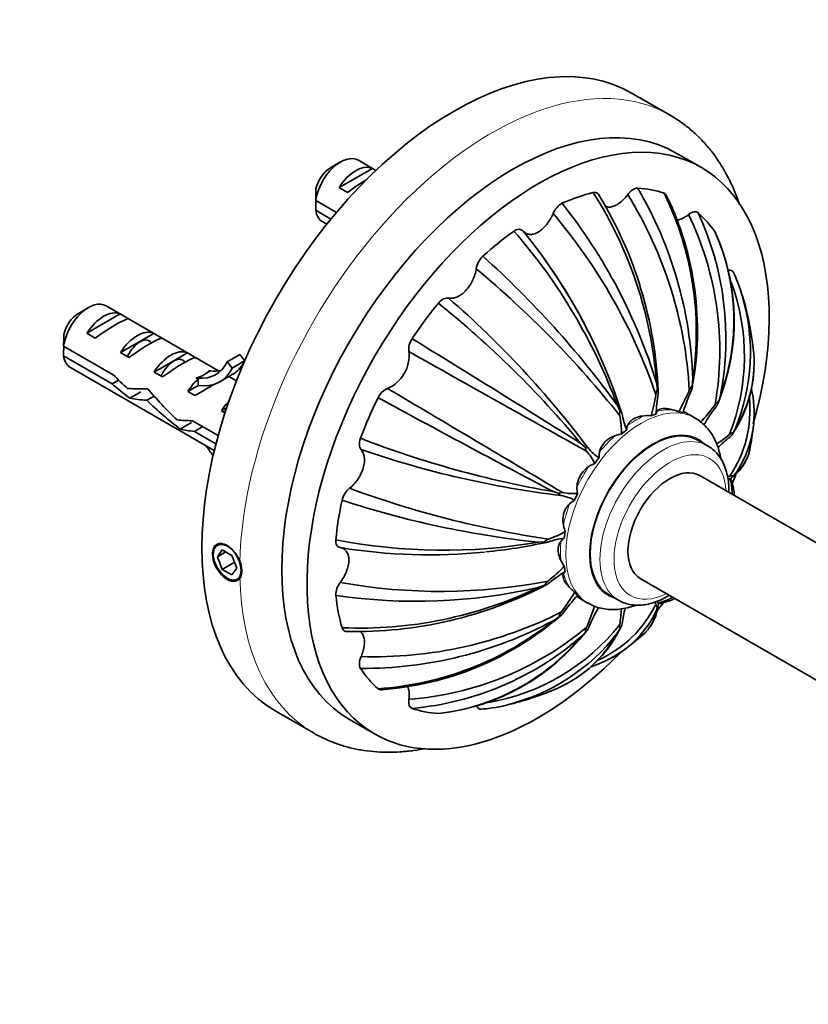
# Model space of a CAD drawing. Units: millimetres. Extents: x 0 to 1478, y 0 to 1758.
# Drawn here: x 891 to 957, y 266 to 349 of the extents above; entities that cross this region are included whole.
import ezdxf
from ezdxf import colors
from ezdxf.entities.mleader import LeaderData, LeaderLine
from ezdxf.math import Vec2, Vec3

# ---------------------------------------------------------------- set-up
doc = ezdxf.new("R2010")
doc.units = ezdxf.units.MM
doc.layers.add('DV6_Défaut', color=7, linetype='Continuous')
doc.layers.add('Défaut', color=7, linetype='Continuous')

# ---------------------------------------------------------------- blocks, each defined once
blk = doc.blocks.new('_DOT')
at = {"color": 0}
blk.add_line((0, 0), (-1, 0), dxfattribs=at)
at = {"color": 0, "const_width": 0.333}
blk.add_lwpolyline([(-0.1665, 0, 1), (0.1665, 0, 1)], format="xyb", close=True, dxfattribs=at)
blk = doc.blocks.new('SE5')
at = {"layer": 'DV6_Défaut', "color": 7, "linetype": 'Continuous', "lineweight": 35}
for p, q in [((945.391, 341.008), (942.209, 342.845)), ((917.663, 337.072), (916.814, 336.583)), ((920.643, 336.366), (919.163, 337.221)), ((948.03, 336.597), (945.908, 337.822)), ((917.532, 334.915), (920.339, 336.535)), ((920.639, 336.362), (920.339, 336.535)), ((918.239, 334.507), (917.532, 334.915)), ((915.571, 333.824), (917.313, 332.818)), ((916.855, 332.266), (915.571, 333.007)), ((916.163, 332.025), (916.502, 331.829)), ((934.755, 328.992), (934.62, 329.188)), ((896.449, 324.825), (895.601, 324.335)), ((907.402, 319.516), (897.949, 324.974)), ((896.319, 322.668), (899.125, 324.288)), ((899.832, 323.88), (899.125, 324.288)), ((897.026, 322.259), (896.319, 322.668)), ((899.148, 321.035), (901.954, 322.655)), ((902.661, 322.247), (901.954, 322.655)), ((894.358, 321.576), (898.537, 319.164)), ((898.438, 318.404), (894.358, 320.76)), ((899.855, 320.626), (899.148, 321.035)), ((901.976, 319.402), (904.782, 321.022)), ((905.489, 320.614), (904.782, 321.022)), ((908.119, 320.27), (909.18, 320.882)), ((909.18, 320.882), (909.601, 320.359)), ((894.949, 319.777), (907.037, 312.799)), ((908.119, 320.27), (908.548, 319.737)), ((908.548, 319.737), (909.592, 320.34)), ((902.683, 318.993), (901.976, 319.402)), ((905.519, 318.899), (905.677, 318.885)), ((905.519, 318.899), (905.677, 318.807)), ((906.579, 319.511), (906.738, 319.497)), ((907.493, 318.578), (908.554, 319.191)), ((908.895, 318.654), (908.26, 319.021)), ((898.438, 318.404), (898.991, 318.724)), ((904.804, 317.769), (905.677, 318.273)), ((905.677, 318.807), (905.677, 318.273)), ((944.242, 318.523), (944.341, 317.938)), ((947.246, 318.108), (947.249, 318.123)), ((947.293, 318.825), (947.252, 318.227)), ((899.935, 317.205), (900.843, 317.73)), ((901.362, 317.028), (901.973, 317.38)), ((905.411, 317.418), (904.804, 317.769)), ((949.629, 317.477), (949.48, 316.94)), ((907.633, 316.136), (908.074, 316.39)), ((940.939, 316.616), (941.19, 316.119)), ((907.933, 315.963), (907.633, 316.136)), ((947.474, 315.556), (947.026, 315.815)), ((904.171, 314.614), (905.124, 315.164)), ((905.217, 315.307), (907.365, 314.066)), ((905.367, 314.403), (906.074, 314.812)), ((907.177, 313.359), (905.367, 314.403)), ((950.893, 314.684), (950.686, 314.275)), ((937.888, 313.394), (938.278, 313.046)), ((948.539, 313.209), (947.717, 313.684)), ((969.953, 297.959), (947.881, 310.702)), ((950.687, 310.638), (950.893, 310.869)), ((950.581, 310.541), (950.584, 310.544)), ((935.553, 309.349), (936.05, 309.187)), ((934.289, 305.096), (934.844, 305.129)), ((907.708, 304.444), (907.3, 303.863)), ((908.007, 304.272), (907.3, 303.863)), ((908.525, 303.973), (907.708, 304.444)), ((908.933, 302.921), (908.525, 303.973)), ((907.3, 303.863), (907.708, 302.811)), ((908.744, 303.409), (907.708, 302.811)), ((907.708, 302.811), (908.525, 302.34)), ((908.525, 302.34), (908.933, 302.921)), ((934.289, 301.283), (934.844, 301.49)), ((942.881, 302.042), (964.96, 289.295)), ((940.217, 300.694), (941.039, 300.219)), ((938.026, 300.226), (938.474, 299.968)), ((944.37, 299.78), (944.371, 299.785)), ((944.243, 299.351), (944.341, 299.646)), ((935.553, 298.489), (936.05, 298.825)), ((936.142, 298.884), (936.15, 298.891)), ((937.889, 297.141), (938.278, 297.538)), ((940.94, 297.444), (941.19, 297.827)), ((912.209, 290.883), (915.391, 289.046)), ((918.408, 290.191), (920.53, 288.966))]:
    blk.add_line(p, q, dxfattribs=at)
at = {"layer": 'DV6_Défaut', "color": 7, "linetype": 'Continuous', "lineweight": 18}
for p, q in [((905.677, 318.885), (906.208, 319.191)), ((906.208, 319.191), (906.738, 319.497))]:
    blk.add_line(p, q, dxfattribs=at)
at = {"layer": 'DV6_Défaut', "color": 7, "linetype": 'Continuous', "lineweight": 35}
for centre, radius, start, end in [((958.64, 333.433), 43.07, 178.16056, 179.47996), ((913.506, 317.762), 33.806, 1.80169, 30.41352), ((958.644, 332.616), 43.075, 178.40585, 179.47989), ((909.711, 315.896), 34.633, 4.35015, 32.502), ((910.107, 316.446), 34.303, 2.30329, 31.38815), ((912.28, 315.981), 34.774, 3.09195, 31.84522), ((921.25, 322.791), 26.346, 351.34163, 26.25454), ((921.628, 322.898), 26.062, 349.44246, 25.78961), ((937.118, 332.12), 1.686, 118.90406, 158.76518), ((900.273, 304.987), 46.007, 17.11047, 38.45038), ((899.563, 302.224), 47.175, 18.93177, 40.2895), ((923.3, 321.199), 26.269, 350.06129, 25.83538), ((925.013, 322.213), 25.07, 349.10798, 24.95994), ((896.827, 300.341), 47.02, 20.24976, 41.10992), ((896.889, 301.748), 46.65, 27.27106, 39.25465), ((932.488, 323.774), 18.263, 339.82802, 23.60625), ((932.56, 323.701), 18.224, 337.998, 23.48305), ((930.928, 327.79), 1.871, 133.55247, 170.6383), ((876.149, 269.537), 80.09, 36.00242, 48.09693), ((896.601, 301.623), 46.955, 17.85928, 35.65279), ((874.834, 263.046), 84.701, 38.46646, 50.17331), ((937.951, 321.742), 14.122, 15.05878, 25.30477), ((935.525, 321.028), 16.628, 22.10998, 23.51388), ((933.686, 320.761), 17.952, 338.34509, 20.20672), ((872.976, 263.747), 81.971, 36.89952, 49.01241), ((935.525, 321.028), 16.628, 337.56718, 16.41119), ((872.132, 258.577), 85.61, 39.81561, 51.09457), ((925.087, 318.089), 27.5, 6.87305, 15.51102), ((937.426, 321.185), 43.07, 178.16056, 179.47996), ((924.925, 321.318), 1.529, 144.49133, 187.12942), ((103.076, -1016.943), 1570.577, 57.890896, 58.500835), ((937.431, 320.369), 43.075, 178.40585, 179.47989), ((942.076, 320.162), 10.383, 328.14256, 6.73351), ((920.41, 320.789), 3.017, 293.55579, 6.44419), ((2765.831, 3590.062), 3752.393, 240.593709, 240.855514), ((941.692, 320.18), 10.763, 326.33476, 356.31341), ((922.212, 316.613), 1.532, 112.90551, 155.53528), ((-985.969, -2908.343), 3748.109, 59.144261, 59.406365), ((947.807, 317.585), 0.849, 130.79291, 161.3619), ((942.789, 315.965), 9.666, 354.83166, 12.18833), ((1675.019, 1706.891), 1581.117, 241.50999, 242.115857), ((929.046, 319.897), 15.323, 344.21037, 351.11293), ((944.995, 317.457), 0.813, 143.59723, 174.86909), ((956.792, 315.592), 12.575, 170.82476, 178.7012), ((929.099, 325.593), 19.504, 330.7536, 336.62924), ((963.881, 310.523), 18.241, 156.40345, 162.54778), ((942.153, 316.216), 9.954, 326.041, 5.80621), ((934.495, 327.49), 18.24, 317.45204, 323.5972), ((964.93, 304.907), 19.497, 143.36937, 148.91443), ((941.712, 315.875), 0.577, 154.83123, 194.08408), ((932.289, 314.049), 9.022, 0.93762, 10.768), ((947.991, 317.103), 6.757, 190.3503, 202.27411), ((943.629, 315.885), 8.829, 325.38345, 354.85083), ((925.087, 318.089), 27.5, 349.04705, 353.40693), ((942.425, 323.889), 12.58, 303.10725, 309.17338), ((960.027, 302.011), 15.321, 128.88722, 133.85501), ((949.902, 314.635), 0.863, 305.96078, 335.36246), ((950.196, 393.927), 85.835, 248.92875, 260.17821), ((938.594, 312.973), 0.325, 166.85389, 224.89294), ((946.084, 390.351), 81.931, 250.98462, 263.10344), ((934.795, 309.644), 4.727, 25.83412, 40.97019), ((941.537, 315.536), 3.96, 220.52708, 237.5652), ((948.418, 313.585), 3.734, 307.04851, 338.95585), ((939.701, 309.652), 2.153, 107.61294, 192.38706), ((948.138, 317.017), 6.755, 288.041, 289.6507), ((950.215, 310.964), 0.574, 285.74991, 325.27059), ((953.343, 301.893), 9.023, 109.23218, 109.95269), ((919.602, 308.183), 1.866, 129.31398, 166.54898), ((947.638, 389.167), 84.738, 249.82954, 261.53134), ((936.275, 308.934), 0.339, 76.40483, 131.6695), ((935.523, 305.119), 3.96, 62.43556, 79.47355), ((937.255, 313.904), 4.727, 259.02903, 274.16584), ((942.682, 384.877), 80.221, 251.92096, 263.99564), ((932.187, 313.872), 9.022, 289.23311, 299.06239), ((926.321, 351.477), 47.06, 258.90647, 279.74895), ((926.192, 344.238), 40.126, 275.27553, 282.6596), ((935.335, 304.772), 0.607, 106.87182, 144.07318), ((937.392, 298.747), 6.756, 97.72517, 109.65057), ((925.14, 350.665), 46.635, 260.74187, 275.69909), ((925.713, 313.523), 15.009, 308.81522, 315.86204), ((943.103, 291.88), 12.576, 121.29902, 129.17426), ((918.951, 300.655), 1.684, 141.22524, 181.16315), ((926.064, 348.141), 47.189, 259.71398, 281.06539), ((919.021, 331.882), 34.302, 268.61197, 297.68904), ((935.623, 301.135), 0.856, 125.89058, 155.53704), ((924.02, 346.189), 46.066, 261.57015, 282.8821), ((919.296, 332.496), 34.627, 267.50207, 295.65829), ((920.596, 310.861), 19.501, 323.37021, 329.24677), ((951.033, 288.278), 18.237, 137.45156, 143.59782), ((940.864, 304.531), 5.146, 230.20325, 236.50017), ((935.246, 304.24), 9.948, 294.18662, 333.97852), ((937.541, 298.663), 6.755, 10.3493, 11.98634), ((943.816, 299.89), 0.579, 334.9567, 14.06863), ((953.242, 301.717), 9.023, 190.0358, 190.76761), ((920.508, 330.239), 34.778, 268.15654, 296.90602), ((921.648, 305.242), 18.241, 336.40313, 342.54771), ((956.428, 290.173), 19.501, 151.09928, 156.62952), ((936.273, 303.125), 8.819, 297.68912, 334.64827), ((928.735, 300.174), 12.578, 350.82613, 356.84189), ((956.481, 295.869), 15.321, 166.12573, 171.11278), ((940.654, 300.135), 3.733, 321.20902, 352.22366), ((919.565, 328.33), 33.854, 269.61287, 298.18196), ((919.102, 319.042), 26.327, 273.73817, 308.67568), ((919.242, 318.55), 25.93, 274.12233, 310.67293), ((927.075, 309.302), 17.948, 279.78799, 321.66083), ((940.53, 298.309), 0.817, 323.72443, 354.85439), ((921.501, 318.08), 26.267, 274.16361, 309.93986), ((923.96, 308.825), 18.238, 276.94152, 322.11208), ((927.754, 307.591), 16.64, 283.75221, 322.4165), ((931.783, 302.344), 10.387, 293.27517, 331.83845), ((931.562, 302.68), 10.787, 299.88942, 333.85362), ((937.719, 298.182), 0.853, 310.91652, 341.3417), ((925.087, 318.089), 27.5, 306.58999, 310.94986), ((940.654, 300.135), 3.733, 311.3334, 312.43805), ((921.463, 316.124), 25.104, 275.07015, 310.86904), ((923.87, 308.825), 18.25, 276.38322, 320.19004), ((935.776, 303.844), 9.689, 287.89776, 305.55948), ((931.562, 302.68), 10.787, 293.66753, 298.83175), ((925.087, 318.089), 27.5, 284.4934, 293.12763), ((928.422, 304.591), 13.587, 274.62398, 284.86562), ((927.754, 307.591), 16.64, 276.50823, 277.65477)]:
    blk.add_arc(centre, radius, start, end, dxfattribs=at)
for centre, major_axis, ratio, start_param, end_param in [((927.209, 316.864), (-15, -25.981), 0.57735, 3.141593, 6.283185), ((932.158, 314.006), (-13.75, -23.816), 0.57735, 3.141593, 6.283185), ((930.391, 315.027), (-15, -25.981), 0.57735, 3.139691, 3.141593), ((934.28, 312.782), (-13.75, -23.816), 0.57735, 1.982086, 6.283185), ((917.663, 334.623), (-1.5, -2.598), 0.57735, 3.141593, 5.330339), ((916.814, 335.113), (-0.9, -1.559), 0.57735, 3.926991, 5.216307), ((918.935, 333.888), (1.5, 2.598), 0.57735, 0.062664, 1.508132), ((918.433, 334.178), (2.656, 1.926), 0.115702, 0.935593, 1.559705), ((934.28, 312.782), (12.117, 20.987), 0.57735, 0.118475, 0.274371), ((934.28, 312.782), (12.117, 20.987), 0.57735, 0.511174, 0.66707), ((917.663, 334.623), (1.5, 2.598), 0.57735, 2.523643, 3.141593), ((934.28, 312.782), (12.117, 20.987), 0.57735, 6.008961, 6.164857), ((934.28, 312.782), (12.117, 20.987), 0.57735, 0.903873, 1.059769), ((896.449, 322.376), (-1.5, -2.598), 0.57735, 3.141593, 5.330339), ((897.722, 321.641), (1.5, 2.598), 0.57735, 0.062664, 1.508132), ((934.28, 312.782), (12.117, 20.987), 0.57735, 1.296572, 1.452468), ((895.601, 322.865), (-0.9, -1.559), 0.57735, 3.926991, 5.216307), ((897.22, 321.931), (2.656, 1.926), 0.115702, 0.114236, 1.559705), ((900.551, 320.008), (1.5, 2.598), 0.57735, 0.062664, 1.508132), ((900.048, 320.298), (2.656, 1.926), 0.115702, 0.114236, 1.559705), ((903.379, 318.375), (1.5, 2.598), 0.57735, 0.062664, 1.508132), ((896.449, 322.376), (1.5, 2.598), 0.57735, 2.523643, 3.141593), ((902.876, 318.665), (2.656, 1.926), 0.115702, 0.114236, 1.559705), ((903.86, 324.871), (-3.285, 5.69), 0.57735, 2.758079, 3.516124), ((903.86, 324.871), (-3.633, 6.293), 0.57735, 2.717693, 3.505411), ((904.921, 325.483), (-3.633, 6.293), 0.57735, 3.141593, 3.473861), ((901.866, 319.248), (-7.572, 6.621), 0.231198, 1.324655, 1.492103), ((901.216, 319.623), (5.423, 0.086), 0.238952, -0.658366, -0.405686), ((901.216, 319.623), (5.423, 0.086), 0.238952, -0.405686, -0.153006), ((904.921, 325.483), (-3.285, 5.69), 0.57735, 2.758079, 2.979438), ((899.291, 320.735), (7.572, -6.621), 0.231198, -1.482042, -1.287888), ((901.866, 319.248), (-5.216, -0.235), 0.23758, 1.141307, 1.481144), ((906.208, 316.742), (1.5, 2.598), 0.57735, 1.038078, 1.508132), ((905.262, 317.288), (2.964, 1.753), 0.010512, 0.917136, 1.514056), ((903.605, 318.244), (-5.216, -0.235), 0.23758, 0.779706, 1.11563), ((905.419, 317.197), (-6.05, 5.728), 0.282797, 1.147051, 1.589821), ((934.28, 312.782), (-12.117, -20.987), 0.57735, 4.830864, 4.98676), ((903.332, 318.402), (6.05, -5.728), 0.282797, 4.654158, 5.108458), ((909.036, 315.109), (1.5, 2.598), 0.57735, 1.158751, 1.508132), ((942.765, 307.883), (4.5, 7.794), 0.57735, 0.554707, 0.62339), ((942.765, 307.883), (4.5, 7.794), 0.57735, 0.162008, 0.230691), ((906.514, 316.565), (-5.216, -0.235), 0.23758, 1.038374, 1.308756), ((943.967, 307.189), (-3.75, -6.495), 0.57735, 3.141593, 6.283185), ((908.253, 315.561), (-5.216, -0.235), 0.23758, 0.66133, 0.973859), ((942.765, 307.883), (4.5, 7.794), 0.57735, 0.947406, 1.016089), ((903.86, 310.098), (3.285, -5.69), 0.57735, 1.634026, 1.792599), ((942.765, 307.883), (4.5, 7.794), 0.57735, 1.340106, 1.408788), ((945.381, 306.372), (-2.5, -4.33), 0.57735, 3.141593, 6.283185), ((934.28, 312.782), (-13.75, -23.816), 0.57735, -4.499269, -4.470529), ((942.765, 307.883), (-4.5, -7.794), 0.57735, -1.408788, -1.340106), ((934.28, 312.782), (-12.117, -20.987), 0.57735, -1.059622, -0.903726), ((942.765, 307.883), (-4.5, -7.794), 0.57735, -1.016089, -0.947406), ((942.765, 307.883), (-4.5, -7.794), 0.57735, -0.62339, -0.554707), ((934.28, 312.782), (-12.117, -20.987), 0.57735, -0.666923, -0.511027), ((942.765, 307.883), (-4.5, -7.794), 0.57735, -0.230691, -0.162008), ((934.28, 312.782), (-13.75, -23.816), 0.57735, 1.32449, 1.357038), ((934.28, 312.782), (-13.75, -23.816), 0.57735, 0, 1.149339), ((934.28, 312.782), (-12.117, -20.987), 0.57735, 6.008961, 6.164857), ((934.28, 312.782), (-12.117, -20.987), 0.57735, 0.118475, 0.274371), ((930.391, 315.027), (15, 25.981), 0.57735, 3.139813, 3.141593)]:
    blk.add_ellipse(centre, major_axis=major_axis, ratio=ratio, start_param=start_param, end_param=end_param, dxfattribs=at)
at = {"layer": 'DV6_Défaut', "color": 7, "linetype": 'Continuous', "lineweight": 18}
for centre, major_axis, start_param, end_param in [((930.391, 315.027), (-15, -25.981), 3.141593, 5.474872), ((942.974, 307.762), (-4.5, -7.794), 3.14076, 6.281833), ((942.526, 308.021), (-4.5, -7.794), 3.81197, 4.035749), ((942.526, 308.021), (-4.5, -7.794), 3.396417, 3.654584), ((942.526, 308.021), (-4.5, -7.794), 3.141593, 3.242813), ((943.967, 307.189), (-3.798, -6.578), 2.983057, 6.283185), ((944.789, 306.714), (-3.75, -6.495), 3.140878, 6.283185), ((942.526, 308.021), (-4.5, -7.794), 4.213356, 4.426698), ((945.381, 306.372), (-3.331, -5.77), 2.419615, 6.283185), ((942.526, 308.021), (-4.5, -7.794), 4.599467, 4.822426), ((942.526, 308.021), (-4.5, -7.794), 4.991015, 5.219697), ((942.526, 308.021), (-4.5, -7.794), -0.899182, -0.669766), ((942.526, 308.021), (-4.5, -7.794), 5.769524, 5.998982), ((930.391, 315.027), (15, 25.981), 2.379109, 3.139813), ((943.967, 307.189), (-3.798, -6.578), 0, 0.158535), ((945.381, 306.372), (-3.331, -5.77), 0, 0.721977), ((942.526, 308.021), (-4.5, -7.794), 6.173083, 6.283185), ((944.789, 306.714), (-3.75, -6.495), 0, 0.000553)]:
    blk.add_ellipse(centre, major_axis=major_axis, ratio=0.57735, start_param=start_param, end_param=end_param, dxfattribs=at)
at = {"layer": 'DV6_Défaut', "color": 7, "linetype": 'Continuous', "lineweight": 35}
blk.add_ellipse((908.117, 303.392), major_axis=(-0.875, 1.516), ratio=0.57735, dxfattribs=at)
for points, degree, knots in [([(951.23, 333.51), (951.135, 333.79), (950.893, 334.446), (950.455, 335.437), (949.905, 336.464), (949.291, 337.42), (948.616, 338.3), (947.883, 339.105), (947.101, 339.825), (946.266, 340.471), (945.73, 340.8), (945.422, 340.986)], 3, [0, 0, 0, 0, 0.086107, 0.204936, 0.322804, 0.439554, 0.555099, 0.669441, 0.782678, 0.895001, 1, 1, 1, 1]), ([(942.66, 334.876), (942.53, 334.882), (942.381, 334.833), (942.085, 334.637), (941.942, 334.494), (941.819, 334.329)], 3, [0, 0, 0, 0, 0.5, 0.5, 1, 1, 1, 1]), ([(939.396, 334.319), (939.366, 334.369), (939.33, 334.411), (939.239, 334.48), (939.182, 334.505), (939.058, 334.524), (938.991, 334.52), (938.919, 334.505)], 3, [0, 0, 0, 0, 0.305069, 0.305069, 0.652534, 0.652534, 1, 1, 1, 1]), ([(939.883, 333.395), (939.933, 333.363), (939.985, 333.337), (940.143, 333.285), (940.252, 333.273), (940.486, 333.296), (940.611, 333.33), (940.862, 333.439), (940.991, 333.516), (941.242, 333.701), (941.365, 333.81), (941.603, 334.055), (941.714, 334.188), (941.819, 334.329)], 3, [0, 0, 0, 0, 0.102541, 0.102541, 0.282033, 0.282033, 0.461525, 0.461525, 0.641016, 0.641016, 0.820508, 0.820508, 1, 1, 1, 1]), ([(945.097, 334.244), (945.078, 334.282), (945.055, 334.316), (944.986, 334.39), (944.935, 334.423), (944.878, 334.445)], 3, [0, 0, 0, 0, 0.3858419, 0.3858419, 1, 1, 1, 1]), ([(933.012, 331.267), (933.082, 331.188), (933.164, 331.121), (933.346, 331.023), (933.445, 330.992), (933.663, 330.969), (933.782, 330.979), (934.024, 331.04), (934.151, 331.093), (934.405, 331.239), (934.531, 331.331), (934.777, 331.553), (934.896, 331.681), (935.113, 331.954), (935.213, 332.101), (935.397, 332.411), (935.477, 332.57), (935.547, 332.73)], 3, [0, 0, 0, 0, 0.125, 0.125, 0.25, 0.25, 0.375, 0.375, 0.5, 0.5, 0.625, 0.625, 0.75, 0.75, 0.875, 0.875, 1, 1, 1, 1]), ([(945.992, 332.194), (946.056, 332.2), (946.122, 332.213), (946.312, 332.265), (946.438, 332.319), (946.694, 332.461), (946.821, 332.549), (946.944, 332.647)], 3, [0, 0, 0, 0, 0.214817, 0.214817, 0.607409, 0.607409, 1, 1, 1, 1]), ([(947.741, 332.792), (947.648, 332.872), (947.522, 332.899), (947.241, 332.844), (947.088, 332.763), (946.944, 332.647)], 3, [0, 0, 0, 0, 0.5, 0.5, 1, 1, 1, 1]), ([(933.012, 331.267), (932.971, 331.313), (932.923, 331.35), (932.813, 331.402), (932.751, 331.416), (932.62, 331.416), (932.548, 331.403), (932.403, 331.348), (932.329, 331.308), (932.255, 331.257)], 3, [0, 0, 0, 0, 0.25, 0.25, 0.5, 0.5, 0.75, 0.75, 1, 1, 1, 1]), ([(926.74, 325.623), (926.845, 325.603), (926.957, 325.6), (927.19, 325.628), (927.314, 325.661), (927.565, 325.764), (927.69, 325.835), (927.942, 326.014), (928.067, 326.123), (928.3, 326.369), (928.412, 326.509), (928.611, 326.804), (928.701, 326.962), (928.931, 327.446), (929.032, 327.781), (929.082, 328.095)], 3, [0, 0, 0, 0, 0.125, 0.125, 0.25, 0.25, 0.375, 0.375, 0.5, 0.5, 0.625, 0.625, 0.75, 0.75, 1, 1, 1, 1]), ([(950.72, 327.785), (950.674, 327.861), (950.612, 327.917), (950.467, 327.978), (950.39, 327.987), (950.307, 327.978)], 3, [0, 0, 0, 0, 0.528438, 0.528438, 1, 1, 1, 1]), ([(926.74, 325.623), (926.679, 325.633), (926.613, 325.634), (926.474, 325.612), (926.4, 325.588), (926.253, 325.515), (926.177, 325.466), (926.033, 325.346), (925.964, 325.276), (925.898, 325.197)], 3, [0, 0, 0, 0, 0.25, 0.25, 0.5, 0.5, 0.75, 0.75, 1, 1, 1, 1]), ([(899.699, 320.649), (899.787, 320.837), (899.889, 321.016), (900.289, 321.599), (900.638, 321.906), (901.266, 322.166), (901.542, 322.117), (901.712, 321.894), (901.722, 321.879), (901.732, 321.864)], 3, [0, 0, 0, 0, 0.157474, 0.157474, 0.565388, 0.565388, 0.973302, 0.973302, 1, 1, 1, 1]), ([(902.527, 319.017), (902.756, 319.501), (903.076, 319.916), (903.727, 320.432), (904.054, 320.528), (904.404, 320.409), (904.495, 320.334), (904.561, 320.227)], 3, [0, 0, 0, 0, 0.404274, 0.404274, 0.811539, 0.811539, 1, 1, 1, 1]), ([(947.166, 317.825), (947.227, 317.968), (947.25, 318.075), (947.272, 318.183), (947.253, 318.228)], 2, [0, 0, 0, 0.616479, 0.616479, 1, 1, 1]), ([(944.378, 317.597), (944.398, 317.735), (944.388, 317.826), (944.378, 317.918), (944.341, 317.94)], 2, [0, 0, 0, 0.616479, 0.616479, 1, 1, 1]), ([(949.284, 316.54), (949.376, 316.665), (949.428, 316.773), (949.48, 316.88), (949.481, 316.941)], 2, [0, 0, 0, 0.616479, 0.616479, 1, 1, 1]), ([(941.344, 315.889), (941.322, 316.002), (941.28, 316.063), (941.238, 316.125), (941.19, 316.12)], 2, [0, 0, 0, 0.616479, 0.616479, 1, 1, 1]), ([(941.738, 314.542), (941.742, 314.633), (941.756, 314.722), (941.808, 314.897), (941.845, 314.982), (941.945, 315.145), (942.007, 315.22), (942.153, 315.359), (942.239, 315.423), (942.429, 315.533), (942.533, 315.58), (942.759, 315.656), (942.88, 315.685), (943.253, 315.745), (943.522, 315.75), (943.791, 315.728)], 3, [0, 0, 0, 0, 0.125, 0.125, 0.25, 0.25, 0.375, 0.375, 0.5, 0.5, 0.625, 0.625, 0.75, 0.75, 1, 1, 1, 1]), ([(944.22, 315.877), (944.222, 315.935), (944.235, 315.99), (944.282, 316.091), (944.317, 316.137), (944.41, 316.217), (944.467, 316.249), (944.602, 316.299), (944.682, 316.317), (944.858, 316.335), (944.954, 316.335), (945.162, 316.319), (945.273, 316.302), (945.618, 316.232), (945.866, 316.157), (946.117, 316.065)], 3, [0, 0, 0, 0, 0.125, 0.125, 0.25, 0.25, 0.375, 0.375, 0.5, 0.5, 0.625, 0.625, 0.75, 0.75, 1, 1, 1, 1]), ([(946.475, 316.033), (946.476, 316.038), (946.478, 316.042), (946.491, 316.056), (946.511, 316.06), (946.571, 316.051), (946.61, 316.038), (946.708, 315.995), (946.767, 315.964), (946.835, 315.925), (946.835, 315.925), (946.835, 315.925)], 3, [0, 0, 0, 0, 0.1002489, 0.1002489, 0.3997156, 0.3997156, 0.6991822, 0.6991822, 0.9986488, 0.9986488, 1, 1, 1, 1]), ([(947.026, 315.806), (946.987, 315.832), (946.838, 315.929), (946.664, 316.008), (946.526, 316.061)], 3, [0, 0, 0, 0, 0.2272053, 1, 1, 1, 1]), ([(949.647, 312.134), (949.63, 312.233), (949.564, 312.578), (949.406, 313.142), (949.131, 313.792), (948.782, 314.374), (948.369, 314.873), (947.922, 315.277), (947.627, 315.456), (947.474, 315.547)], 3, [0, 0, 0, 0, 0.067518, 0.237238, 0.404432, 0.567667, 0.726182, 0.880225, 1, 1, 1, 1]), ([(939.413, 312.194), (939.407, 312.309), (939.411, 312.424), (939.443, 312.655), (939.471, 312.771), (939.552, 312.998), (939.604, 313.107), (939.733, 313.318), (939.811, 313.419), (939.987, 313.605), (940.084, 313.69), (940.299, 313.842), (940.415, 313.91), (940.777, 314.081), (941.042, 314.157), (941.31, 314.196)], 3, [0, 0, 0, 0, 0.125, 0.125, 0.25, 0.25, 0.375, 0.375, 0.5, 0.5, 0.625, 0.625, 0.75, 0.75, 1, 1, 1, 1]), ([(919.336, 313.831), (919.265, 313.64), (919.233, 313.449), (919.255, 313.12), (919.308, 312.986), (919.389, 312.891)], 3, [0, 0, 0, 0, 0.5, 0.5, 1, 1, 1, 1]), ([(938.527, 312.963), (938.465, 313.033), (938.398, 313.055), (938.331, 313.077), (938.278, 313.047)], 2, [0, 0, 0, 0.616479, 0.616479, 1, 1, 1]), ([(950.336, 309.291), (950.34, 309.484), (950.331, 309.912), (950.256, 310.548), (950.099, 311.187), (949.868, 311.768), (949.565, 312.285), (949.199, 312.718), (948.842, 313.031), (948.62, 313.152), (948.536, 313.198)], 3, [0, 0, 0, 0, 0.1125174, 0.2540508, 0.3953044, 0.5352843, 0.6727659, 0.8068262, 0.9374096, 1, 1, 1, 1]), ([(918.419, 309.627), (918.542, 309.727), (918.665, 309.841), (918.896, 310.091), (919.007, 310.228), (919.21, 310.522), (919.3, 310.675), (919.456, 310.995), (919.521, 311.161), (919.618, 311.485), (919.65, 311.649), (919.681, 311.956), (919.679, 312.103), (919.626, 312.508), (919.528, 312.729), (919.389, 312.891)], 3, [0, 0, 0, 0, 0.125, 0.125, 0.25, 0.25, 0.375, 0.375, 0.5, 0.5, 0.625, 0.625, 0.75, 0.75, 1, 1, 1, 1]), ([(950.895, 310.869), (951.047, 311.015), (951.371, 311.331), (951.75, 311.885), (951.979, 312.409), (952.065, 312.752), (952.086, 312.863)], 3, [0, 0, 0, 0, 0.24676, 0.529754, 0.848882, 1, 1, 1, 1]), ([(950.687, 310.637), (950.666, 310.682), (950.592, 310.687), (950.518, 310.693), (950.409, 310.656)], 2, [0, 0, 0, 0.38301, 0.38301, 1, 1, 1]), ([(950.598, 309.139), (950.598, 309.153), (950.602, 309.235), (950.603, 309.388), (950.591, 309.603), (950.564, 309.825), (950.522, 310.052), (950.473, 310.257), (950.435, 310.385), (950.42, 310.435)], 3, [0, 0, 0, 0, 0.031792, 0.199038, 0.368437, 0.539986, 0.713685, 0.889533, 1, 1, 1, 1]), ([(950.786, 309.027), (950.784, 309.079), (950.777, 309.217), (950.754, 309.43), (950.712, 309.676), (950.638, 309.999), (950.553, 310.268), (950.485, 310.45), (950.479, 310.465)], 3, [0, 0, 0, 0, 0.110183, 0.289967, 0.439598, 0.624922, 0.969896, 1, 1, 1, 1]), ([(936.57, 305.986), (936.52, 306.112), (936.479, 306.24), (936.415, 306.5), (936.393, 306.634), (936.37, 306.902), (936.37, 307.034), (936.395, 307.294), (936.419, 307.424), (936.492, 307.669), (936.54, 307.785), (936.657, 308.004), (936.728, 308.106), (936.96, 308.38), (937.15, 308.526), (937.355, 308.63)], 3, [0, 0, 0, 0, 0.125, 0.125, 0.25, 0.25, 0.375, 0.375, 0.5, 0.5, 0.625, 0.625, 0.75, 0.75, 1, 1, 1, 1]), ([(909.183, 303.344), (909.162, 303.414), (909.137, 303.484), (909.11, 303.553), (909.043, 303.722), (908.957, 303.891), (908.858, 304.046), (908.759, 304.2), (908.644, 304.345), (908.522, 304.466), (908.401, 304.587), (908.27, 304.689), (908.139, 304.763), (908.009, 304.837), (907.875, 304.886), (907.75, 304.904), (907.625, 304.923), (907.505, 304.912), (907.4, 304.874), (907.296, 304.835), (907.203, 304.767), (907.132, 304.677), (907.06, 304.586), (907.007, 304.469), (906.978, 304.337), (906.959, 304.253), (906.95, 304.161), (906.95, 304.066), (906.95, 303.915), (906.974, 303.75), (907.019, 303.584), (907.065, 303.418), (907.133, 303.247), (907.218, 303.085), (907.303, 302.922), (907.407, 302.763), (907.521, 302.621), (907.634, 302.479), (907.761, 302.35), (907.89, 302.244), (908.019, 302.138), (908.154, 302.053), (908.283, 301.995), (908.411, 301.937), (908.538, 301.904), (908.652, 301.901), (908.767, 301.897), (908.872, 301.922), (908.961, 301.974), (909.049, 302.026), (909.123, 302.106), (909.176, 302.208), (909.178, 302.213), (909.181, 302.217), (909.183, 302.222)], 3, [0, 0, 0, 0, 0.025326, 0.025326, 0.025326, 0.087507, 0.087507, 0.087507, 0.149757, 0.149757, 0.149757, 0.211972, 0.211972, 0.211972, 0.274102, 0.274102, 0.274102, 0.33623, 0.33623, 0.33623, 0.398442, 0.398442, 0.398442, 0.460693, 0.460693, 0.460693, 0.499886, 0.499886, 0.499886, 0.56204, 0.56204, 0.56204, 0.62419, 0.62419, 0.62419, 0.686399, 0.686399, 0.686399, 0.74865, 0.74865, 0.74865, 0.810837, 0.810837, 0.810837, 0.872953, 0.872953, 0.872953, 0.935104, 0.935104, 0.935104, 0.997339, 0.997339, 0.997339, 1, 1, 1, 1]), ([(917.267, 305.296), (917.251, 305.117), (917.278, 304.96), (917.412, 304.731), (917.515, 304.661), (917.638, 304.637)], 3, [0, 0, 0, 0, 0.5, 0.5, 1, 1, 1, 1]), ([(936.484, 303.071), (936.407, 303.182), (936.337, 303.295), (936.212, 303.525), (936.157, 303.644), (936.066, 303.88), (936.031, 303.997), (935.984, 304.229), (935.972, 304.345), (935.971, 304.565), (935.983, 304.669), (936.03, 304.867), (936.066, 304.96), (936.2, 305.211), (936.33, 305.346), (936.484, 305.442)], 3, [0, 0, 0, 0, 0.125, 0.125, 0.25, 0.25, 0.375, 0.375, 0.5, 0.5, 0.625, 0.625, 0.75, 0.75, 1, 1, 1, 1]), ([(917.638, 301.71), (917.74, 301.85), (917.84, 302.002), (918.015, 302.313), (918.092, 302.472), (918.22, 302.798), (918.272, 302.964), (918.34, 303.284), (918.358, 303.441), (918.358, 303.735), (918.341, 303.869), (918.272, 304.114), (918.221, 304.221), (918.093, 304.398), (918.016, 304.47), (917.838, 304.579), (917.741, 304.615), (917.638, 304.637)], 3, [0, 0, 0, 0, 0.125, 0.125, 0.25, 0.25, 0.375, 0.375, 0.5, 0.5, 0.625, 0.625, 0.75, 0.75, 0.875, 0.875, 1, 1, 1, 1]), ([(909.183, 302.222), (909.216, 302.289), (909.242, 302.364), (909.277, 302.531), (909.287, 302.624), (909.287, 302.912), (909.25, 303.125), (909.183, 303.344)], 3, [0, 0, 0, 0, 0.25, 0.25, 0.5, 0.5, 1, 1, 1, 1]), ([(937.355, 300.889), (937.253, 300.974), (937.155, 301.06), (936.972, 301.234), (936.885, 301.323), (936.729, 301.499), (936.66, 301.586), (936.542, 301.757), (936.493, 301.842), (936.42, 302.004), (936.395, 302.08), (936.37, 302.223), (936.37, 302.29), (936.403, 302.469), (936.47, 302.563), (936.57, 302.626)], 3, [0, 0, 0, 0, 0.125, 0.125, 0.25, 0.25, 0.375, 0.375, 0.5, 0.5, 0.625, 0.625, 0.75, 0.75, 1, 1, 1, 1]), ([(941.047, 300.228), (941.119, 300.182), (941.322, 300.056), (941.745, 299.908), (942.274, 299.803), (942.836, 299.784), (943.418, 299.85), (944.02, 300.002), (944.633, 300.239), (945.071, 300.467), (945.304, 300.606), (945.332, 300.623)], 3, [0, 0, 0, 0, 0.055279, 0.182276, 0.309382, 0.43817, 0.569727, 0.704368, 0.841637, 0.980626, 1, 1, 1, 1]), ([(938.001, 300.247), (937.941, 300.278), (937.885, 300.308), (937.769, 300.375), (937.714, 300.41), (937.626, 300.474), (937.595, 300.502), (937.57, 300.533), (937.565, 300.54), (937.561, 300.547)], 3, [0, 0, 0, 0, 0.23749, 0.23749, 0.56583, 0.56583, 0.894169, 0.894169, 1, 1, 1, 1]), ([(938.471, 299.981), (938.61, 299.9), (938.891, 299.741), (939.426, 299.559), (940.024, 299.442), (940.652, 299.411), (941.3, 299.464), (941.933, 299.597), (942.347, 299.731), (942.539, 299.803)], 3, [0, 0, 0, 0, 0.107109, 0.254686, 0.402656, 0.552685, 0.706052, 0.863419, 1, 1, 1, 1]), ([(944.186, 299.876), (944.208, 299.763), (944.25, 299.702), (944.292, 299.641), (944.341, 299.645)], 2, [0, 0, 0, 0.616479, 0.616479, 1, 1, 1]), ([(944.382, 299.978), (944.408, 299.984), (944.493, 300.003), (944.633, 300.041), (944.798, 300.092), (944.956, 300.148), (945.107, 300.21), (945.251, 300.277), (945.389, 300.348), (945.502, 300.414), (945.569, 300.456), (945.593, 300.471)], 3, [0, 0, 0, 0, 0.0572902, 0.185466, 0.3125127, 0.4384298, 0.5632169, 0.6868734, 0.8093989, 0.9307929, 1, 1, 1, 1]), ([(944.387, 299.91), (944.441, 299.919), (944.606, 299.948), (944.829, 299.999), (945.071, 300.067), (945.314, 300.149), (945.556, 300.248), (945.719, 300.329), (945.785, 300.365)], 3, [0, 0, 0, 0, 0.10784, 0.333788, 0.465828, 0.615037, 0.839733, 1, 1, 1, 1]), ([(936.246, 299.226), (936.154, 299.1), (936.102, 298.993), (936.049, 298.885), (936.049, 298.824)], 2, [0, 0, 0, 0.616479, 0.616479, 1, 1, 1]), ([(943.111, 297.32), (943.266, 297.454), (943.611, 297.818), (944.011, 298.48), (944.172, 299.076), (944.243, 299.349)], 3, [0, 0, 0, 0, 0.271898, 0.667604, 1, 1, 1, 1]), ([(941.152, 298.169), (941.131, 298.031), (941.142, 297.939), (941.152, 297.848), (941.189, 297.826)], 2, [0, 0, 0, 0.616479, 0.616479, 1, 1, 1]), ([(918.186, 297.582), (918.128, 297.583), (918.073, 297.593), (917.968, 297.637), (917.919, 297.674), (917.839, 297.772), (917.809, 297.832), (917.787, 297.901)], 3, [0, 0, 0, 0, 0.305434, 0.305434, 0.652717, 0.652717, 1, 1, 1, 1]), ([(919.23, 297.622), (919.282, 297.595), (919.331, 297.563), (919.455, 297.453), (919.52, 297.363), (919.617, 297.15), (919.65, 297.025), (919.681, 296.753), (919.679, 296.603), (919.644, 296.292), (919.611, 296.131), (919.518, 295.803), (919.458, 295.64), (919.389, 295.479)], 3, [0, 0, 0, 0, 0.1026106, 0.1026106, 0.2820884, 0.2820884, 0.4615663, 0.4615663, 0.6410442, 0.6410442, 0.8205221, 0.8205221, 1, 1, 1, 1]), ([(938.364, 297.94), (938.303, 297.798), (938.28, 297.69), (938.257, 297.583), (938.278, 297.537)], 2, [0, 0, 0, 0.616479, 0.616479, 1, 1, 1]), ([(919.337, 294.476), (919.265, 294.586), (919.233, 294.74), (919.255, 295.093), (919.308, 295.289), (919.389, 295.479)], 3, [0, 0, 0, 0, 0.5, 0.5, 1, 1, 1, 1]), ([(921.101, 292.682), (921.059, 292.68), (921.018, 292.683), (920.919, 292.706), (920.866, 292.733), (920.818, 292.771)], 3, [0, 0, 0, 0, 0.385374, 0.385374, 1, 1, 1, 1]), ([(923.321, 292.938), (923.349, 292.878), (923.372, 292.812), (923.423, 292.618), (923.439, 292.483), (923.444, 292.192), (923.432, 292.037), (923.408, 291.882)], 3, [0, 0, 0, 0, 0.221232, 0.221232, 0.610616, 0.610616, 1, 1, 1, 1]), ([(923.682, 291.118), (923.566, 291.159), (923.479, 291.255), (923.386, 291.525), (923.38, 291.698), (923.408, 291.882)], 3, [0, 0, 0, 0, 0.5, 0.5, 1, 1, 1, 1]), ([(929.511, 291.043), (929.42, 291.043), (929.339, 291.069), (929.214, 291.164), (929.168, 291.226), (929.134, 291.3)], 3, [0, 0, 0, 0, 0.535093, 0.535093, 1, 1, 1, 1]), ([(915.361, 289.067), (915.386, 289.051), (915.685, 288.861), (916.358, 288.535), (917.314, 288.14), (918.323, 287.83), (919.364, 287.604), (920.44, 287.464), (921.546, 287.409), (922.681, 287.442), (923.754, 287.552), (924.45, 287.669), (924.756, 287.729)], 3, [0, 0, 0, 0, 0.008563, 0.11953, 0.230438, 0.341572, 0.453242, 0.56571, 0.679171, 0.793736, 0.909429, 1, 1, 1, 1])]:
    blk.add_open_spline(points, degree=degree, knots=knots, dxfattribs=at)
for points in [[(949.481, 316.941), (949.368, 316.924), (949.175, 316.665)], [(950.687, 314.276), (950.598, 314.319), (950.371, 314.136)], [(936.049, 309.187), (936.054, 309.051), (936.246, 309.013)], [(934.843, 305.129), (934.894, 305.032), (935.121, 305.11)], [(934.843, 301.49), (934.931, 301.447), (935.159, 301.629)], [(936.049, 298.824), (936.162, 298.841), (936.355, 299.1)]]:
    blk.add_open_spline(points, degree=2, dxfattribs=at)

msp = doc.modelspace()

# ---------------------------------------------------------------- block references
at = {"layer": 'Défaut'}
msp.add_blockref('SE5', (0, 0), dxfattribs=at)

# ---------------------------------------------------------------- leaders
at = {"layer": 'Défaut', "color": 7, "linetype": 'Continuous', "lineweight": 18}
ml = msp.add_multileader_mtext('Standard', dxfattribs=at)
ml.set_content('{\\pxsm0.9;\\fSolid Edge ISO|b1||i0||c0|p34;\\W1.;10/07/2019\\P}', color=256)
ml.set_leader_properties()
ml.set_arrow_properties(name='DOT')
ml.build(insert=Vec2(0, 0))
ml.multileader.update_dxf_attribs({"leader_type": 0, "dogleg_length": 0, "arrow_head_size": 12})
ctx = ml.context
ctx.base_point, ctx.char_height, ctx.arrow_head_size, ctx.landing_gap_size = Vec3(1390.407, 1750.708), 12, 12, 4.2
notes = []
notes.append((ctx, [(0, (0, 0, 0), (0, 0), (1, 0), 1, [])]))
ctx.mtext.insert = Vec3(1392.407, 1756.828)
for ctx, leaders in notes:
    for number, flags, end, landing, length, lines in leaders:
        leader = LeaderData()
        leader.index, (leader.has_last_leader_line, leader.has_dogleg_vector, leader.attachment_direction) = number, flags
        leader.last_leader_point, leader.dogleg_vector, leader.dogleg_length = Vec3(end), Vec3(landing), length
        for number, points, colour, breaks in lines:
            line = LeaderLine()
            line.index, line.vertices, line.color, line.breaks = number, Vec3.list(points), colors.encode_raw_color(colour), breaks
            leader.lines.append(line)
        ctx.leaders.append(leader)

doc.saveas('drawing.dxf')
